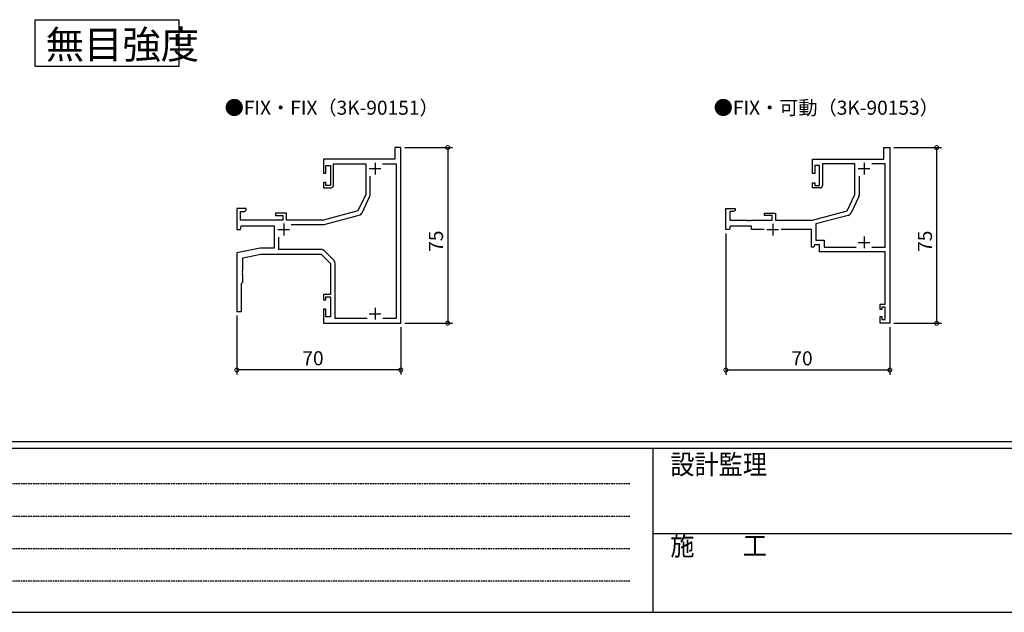
# Model space of a CAD drawing. Extents: x 0 to 1587, y 0 to 1128.
# Drawn here: x 251 to 671, y 0 to 253 of the extents above; entities that cross this region are included whole.
import ezdxf

# ---------------------------------------------------------------- set-up
doc = ezdxf.new("R2010")
doc.units = 0
doc.linetypes.add('HIDDEN', pattern=[0.375, 0.25, -0.125])
for name, color, linetype in [('USER1', 3, 'CONTINUOUS'), ('YKK_11', 7, 'CONTINUOUS'), ('YKK_D', 6, 'CONTINUOUS'), ('YKK_ZWAK', 7, 'CONTINUOUS')]:
    doc.layers.add(name, color=color, linetype=linetype)
doc.styles.get("Standard").update_dxf_attribs({"font": 'ROMANS.SHX', "bigfont": 'EXTFONT.SHX'})
doc.styles.add('YKK_OSSTYLE1', font='romans.shx', dxfattribs={"width": 0.9, "bigfont": 'EXTFONT.SHX'})

# ---------------------------------------------------------------- blocks, each defined once
blk = doc.blocks.new('A201')
at = {"layer": 'YKK_ZWAK', "color": 254, "linetype": 'Continuous'}
for p, q in [((571.000014, 34.999501), (21.000001, 34.999501)), ((544.000013, 33.999501), (21.000001, 33.999501)), ((205.000005, 33.999501), (205.000005, 8.9995)), ((21.000001, 8.9995), (544.000013, 8.9995))]:
    blk.add_line(p, q, dxfattribs=at)
at = {"layer": 'YKK_ZWAK', "color": 131, "linetype": 'HIDDEN'}
for p, q in [((24.284751, 28.633501), (201.565005, 28.633501)), ((24.284751, 23.684501), (201.565005, 23.684501)), ((24.284751, 18.7355), (201.565005, 18.7355)), ((24.284751, 13.7865), (201.565005, 13.7865))]:
    blk.add_line(p, q, dxfattribs=at)
at = {"layer": 'YKK_ZWAK', "color": 131, "linetype": 'Continuous'}
blk.add_line((205.000005, 21.000001), (297.000007, 21.000001), dxfattribs=at)
at = {"layer": 'YKK_ZWAK', "color": 131, "linetype": 'Continuous', "style": 'YKK_OSSTYLE1', "width": 0.9}
for s, p in [('設計監理', (207.692335, 30.047503)), ('施\u3000\u3000工', (207.692335, 17.675001))]:
    blk.add_text(s, height=3, dxfattribs=at).set_placement(p)

msp = doc.modelspace()

# ---------------------------------------------------------------- linework, layer by layer
at = {"layer": 'USER1'}
msp.add_lwpolyline([(257.25, 253.08), (318.55, 253.08), (318.55, 233.15), (257.25, 233.15)], close=True, dxfattribs=at)
at = {"layer": 'YKK_11', "color": 0, "linetype": 'ByBlock', "lineweight": -2}
for p, q in [((413.29, 198.49), (410.79, 198.49)), ((410.79, 198.49), (410.79, 193.49)), ((413.29, 123.49), (413.29, 198.49)), ((619.54, 193.46), (619.54, 198.46)), ((619.54, 198.46), (622.04, 198.46)), ((622.04, 198.46), (622.04, 123.46)), ((410.79, 193.49), (380.29, 193.49)), ((380.29, 193.49), (380.29, 187.49)), ((589.04, 187.46), (589.04, 193.46)), ((589.04, 193.46), (619.54, 193.46)), ((381.29, 187.49), (381.29, 190.79)), ((381.29, 190.79), (383.29, 190.79)), ((383.29, 190.79), (383.29, 182.29)), ((384.49, 182.29), (384.49, 191.56)), ((384.49, 191.56), (398.29, 191.56)), ((398.29, 191.56), (398.29, 178.49)), ((405.53, 191.56), (411.36, 191.56)), ((405.53, 191.56), (411.36, 191.56)), ((411.36, 191.56), (411.36, 125.42)), ((592.04, 190.76), (590.04, 190.76)), ((590.04, 190.76), (590.04, 187.46)), ((592.04, 182.26), (592.04, 190.76)), ((607.04, 191.53), (593.24, 191.53)), ((593.24, 191.53), (593.24, 182.26)), ((607.04, 178.46), (607.04, 191.53)), ((620.11, 191.53), (614.28, 191.53)), ((620.11, 155.89), (620.11, 191.53)), ((380.29, 187.49), (381.29, 187.49)), ((400.22, 178.5), (400.22, 186.25)), ((590.04, 187.46), (589.04, 187.46)), ((608.97, 186.22), (608.97, 178.48)), ((381.29, 183.49), (380.29, 183.49)), ((380.29, 183.49), (380.29, 181.29)), ((380.29, 181.29), (383.49, 181.29)), ((381.29, 182.29), (381.29, 183.49)), ((383.29, 182.29), (381.29, 182.29)), ((589.04, 181.26), (589.04, 183.46)), ((589.04, 183.46), (590.04, 183.46)), ((592.24, 181.26), (589.04, 181.26)), ((590.04, 183.46), (590.04, 182.26)), ((590.04, 182.26), (592.04, 182.26)), ((398.29, 178.49), (395, 171.43)), ((396.76, 170.64), (400.03, 177.66)), ((603.75, 171.4), (607.04, 178.46)), ((608.78, 177.63), (605.51, 170.62)), ((347.29, 172.49), (343.29, 172.49)), ((343.29, 172.49), (343.29, 163.49)), ((347.29, 171.69), (347.29, 172.49)), ((552.04, 163.46), (552.04, 172.46)), ((552.04, 172.46), (556.04, 172.46)), ((556.04, 172.46), (556.04, 171.66)), ((344.92, 167.49), (344.92, 171.19)), ((344.92, 171.19), (346.43, 171.19)), ((346.43, 171.19), (347.29, 171.69)), ((364.49, 170.49), (359.79, 170.49)), ((359.79, 170.49), (359.79, 169.49)), ((359.79, 169.49), (362.99, 169.49)), ((362.99, 169.49), (362.99, 167.49)), ((364.49, 167.49), (364.49, 170.49)), ((395, 171.43), (380.29, 167.49)), ((380.55, 165.56), (395.47, 169.56)), ((555.17, 171.16), (553.67, 171.16)), ((553.67, 171.16), (553.67, 167.46)), ((556.04, 171.66), (555.17, 171.16)), ((568.54, 169.46), (568.54, 170.46)), ((568.54, 170.46), (573.24, 170.46)), ((571.74, 169.46), (568.54, 169.46)), ((571.74, 167.46), (571.74, 169.46)), ((573.24, 170.46), (573.24, 167.46)), ((589.04, 167.46), (603.75, 171.4)), ((604.22, 169.53), (590.47, 165.85)), ((344.79, 163.49), (345.19, 164.99)), ((362.99, 167.49), (344.92, 167.49)), ((345.19, 164.99), (359.29, 164.99)), ((359.29, 164.99), (359.29, 155.49)), ((380.29, 167.49), (364.49, 167.49)), ((366.53, 165.56), (380.55, 165.56)), ((553.94, 164.96), (553.54, 163.46)), ((553.67, 167.46), (561.08, 167.46)), ((563.04, 164.96), (553.94, 164.96)), ((561.08, 167.46), (561.27, 167.34)), ((561.27, 167.34), (561.82, 167.34)), ((561.82, 167.34), (562, 167.46)), ((562, 167.46), (562.08, 167.46)), ((562.08, 167.46), (562.27, 167.34)), ((562.27, 167.34), (562.82, 167.34)), ((562.82, 167.34), (563, 167.46)), ((563, 167.46), (571.74, 167.46)), ((563.04, 163.46), (563.04, 164.96)), ((573.24, 167.46), (589.04, 167.46)), ((590.47, 165.85), (590.47, 158.89)), ((343.29, 163.49), (344.79, 163.49)), ((361.22, 154.92), (361.22, 160.25)), ((553.54, 163.46), (552.04, 163.46)), ((568.37, 163.46), (563.04, 163.46)), ((588.54, 163.46), (575.71, 163.46)), ((588.54, 155.96), (588.54, 163.46)), ((589.54, 155.96), (588.54, 155.96)), ((589.81, 156.96), (589.54, 155.96)), ((592.04, 156.96), (589.81, 156.96)), ((590.47, 158.89), (593.97, 158.89)), ((592.04, 153.96), (592.04, 156.96)), ((593.97, 158.89), (593.97, 155.89)), ((593.97, 155.89), (607.69, 155.89)), ((614.39, 155.89), (620.11, 155.89)), ((614.39, 155.89), (620.11, 155.89)), ((353.29, 155.49), (343.29, 153.49)), ((343.29, 153.49), (343.29, 128.49)), ((345.79, 151.44), (353.54, 152.99)), ((345.79, 145.95), (345.79, 151.44)), ((359.29, 155.49), (353.29, 155.49)), ((353.54, 152.99), (379.29, 152.99)), ((379.26, 154.92), (361.22, 154.92)), ((379.29, 152.99), (383.29, 148.99)), ((384.64, 150.37), (380.68, 154.33)), ((620.11, 153.96), (592.04, 153.96)), ((620.11, 131.56), (620.11, 153.96)), ((383.29, 148.99), (383.29, 135.69)), ((385.22, 125.42), (385.22, 148.96)), ((345.67, 145.76), (345.79, 145.95)), ((345.67, 145.21), (345.67, 145.76)), ((345.79, 145.03), (345.67, 145.21)), ((345.67, 144.76), (345.79, 144.95)), ((345.67, 144.21), (345.67, 144.76)), ((345.79, 144.03), (345.67, 144.21)), ((345.79, 144.95), (345.79, 145.03)), ((345.79, 140.99), (345.79, 144.03)), ((345.29, 140.49), (345.79, 140.99)), ((345.29, 128.49), (345.29, 140.49)), ((383.29, 135.69), (380.29, 135.69)), ((380.29, 135.69), (380.29, 133.49)), ((381.29, 133.49), (381.29, 134.69)), ((381.29, 134.69), (383.29, 134.69)), ((383.29, 134.69), (383.29, 126.19)), ((380.29, 133.49), (381.29, 133.49)), ((617.84, 129.26), (617.84, 131.56)), ((617.84, 131.56), (620.11, 131.56)), ((620.11, 130.36), (618.64, 130.36)), ((618.64, 130.36), (618.64, 129.26)), ((620.11, 125.09), (620.11, 130.36)), ((343.29, 128.49), (345.29, 128.49)), ((381.29, 129.49), (380.29, 129.49)), ((380.29, 129.49), (380.29, 123.49)), ((381.29, 126.19), (381.29, 129.49)), ((383.29, 126.19), (381.29, 126.19)), ((618.64, 129.26), (617.84, 129.26)), ((617.84, 123.46), (617.84, 126.26)), ((617.84, 126.26), (618.64, 126.26)), ((618.64, 126.26), (618.64, 125.09)), ((380.29, 123.49), (413.29, 123.49)), ((398.94, 125.42), (385.22, 125.42)), ((411.36, 125.42), (405.64, 125.42)), ((622.04, 123.46), (617.84, 123.46)), ((618.64, 125.09), (620.11, 125.09))]:
    msp.add_line(p, q, dxfattribs=at)
at = {"layer": 'YKK_11', "color": 2}
for p, q in [((399.79, 189.49), (404.79, 189.49)), ((402.29, 191.99), (402.29, 186.99)), ((608.54, 189.46), (613.54, 189.46)), ((611.04, 191.96), (611.04, 186.96)), ((363.29, 165.99), (363.29, 160.99)), ((572.04, 165.96), (572.04, 160.96)), ((360.79, 163.49), (365.79, 163.49)), ((569.54, 163.46), (574.54, 163.46)), ((611.04, 160.46), (611.04, 155.46)), ((608.54, 157.96), (613.54, 157.96)), ((399.79, 127.49), (404.79, 127.49)), ((402.29, 129.99), (402.29, 124.99))]:
    msp.add_line(p, q, dxfattribs=at)
at = {"layer": 'YKK_11', "color": 0, "linetype": 'ByBlock', "lineweight": -2}
for centre, radius, start, end in [((383.49, 182.29), 1, 270, 360), ((592.24, 182.26), 1, 270, 360), ((398.22, 178.5), 2, 335, 0), ((606.97, 178.48), 2, 335, 0), ((394.95, 171.49), 2, 285, 335), ((603.7, 171.46), 2, 285, 335), ((379.26, 152.92), 2, 45, 90), ((383.22, 148.96), 2, 360, 45)]:
    msp.add_arc(centre, radius, start, end, dxfattribs=at)
at = {"layer": 'YKK_D'}
for p, q in [((414.99, 198.49), (435.29, 198.49)), ((433.29, 198.49), (433.29, 123.49)), ((623.74, 198.46), (644.04, 198.46)), ((642.04, 123.46), (642.04, 198.46)), ((552.04, 161.76), (552.04, 101.46)), ((343.29, 126.79), (343.29, 101.49)), ((414.99, 123.49), (435.29, 123.49)), ((623.74, 123.46), (644.04, 123.46)), ((413.29, 121.79), (413.29, 101.49)), ((622.04, 121.76), (622.04, 101.46)), ((413.29, 103.49), (343.29, 103.49)), ((622.04, 103.46), (552.04, 103.46))]:
    msp.add_line(p, q, dxfattribs=at)
at = {"layer": 'YKK_D', "linetype": 'ByBlock', "const_width": 1.7}
for points in [[(433.29, 198.28, 1), (433.29, 198.7, 1)], [(642.04, 198.25, 1), (642.04, 198.68, 1)], [(433.29, 123.7, 1), (433.29, 123.28, 1)], [(642.04, 123.68, 1), (642.04, 123.25, 1)], [(343.5, 103.49, 1), (343.08, 103.49, 1)], [(413.08, 103.49, 1), (413.5, 103.49, 1)], [(552.25, 103.46, 1), (551.83, 103.46, 1)], [(621.83, 103.46, 1), (622.25, 103.46, 1)]]:
    msp.add_lwpolyline(points, format="xyb", close=True, dxfattribs=at)

# ---------------------------------------------------------------- block references
at = {"layer": 'YKK_ZWAK', "xscale": 2.8, "yscale": 2.8, "zscale": 2.8}
msp.add_blockref('A201', (-53.2, -25.2), dxfattribs=at)

# ---------------------------------------------------------------- texts
at = {"layer": 'USER1'}
for s, height, p in [('無目強度', 12, (261.71, 236.44)), ('●FIX・FIX（3K-90151）', 6, (338.1, 212.49)), ('●FIX・可動（3K-90153）', 6, (546.85, 212.49))]:
    msp.add_text(s, height=height, dxfattribs=at).set_placement(p)
at = {"layer": 'YKK_D'}
for p in [(431.29, 153.95), (640.04, 153.92)]:
    msp.add_text('75', height=6, rotation=90, dxfattribs=at).set_placement(p)
for p in [(371.25, 105.49), (580, 105.46)]:
    msp.add_text('70', height=6, dxfattribs=at).set_placement(p)

doc.saveas('drawing.dxf')
